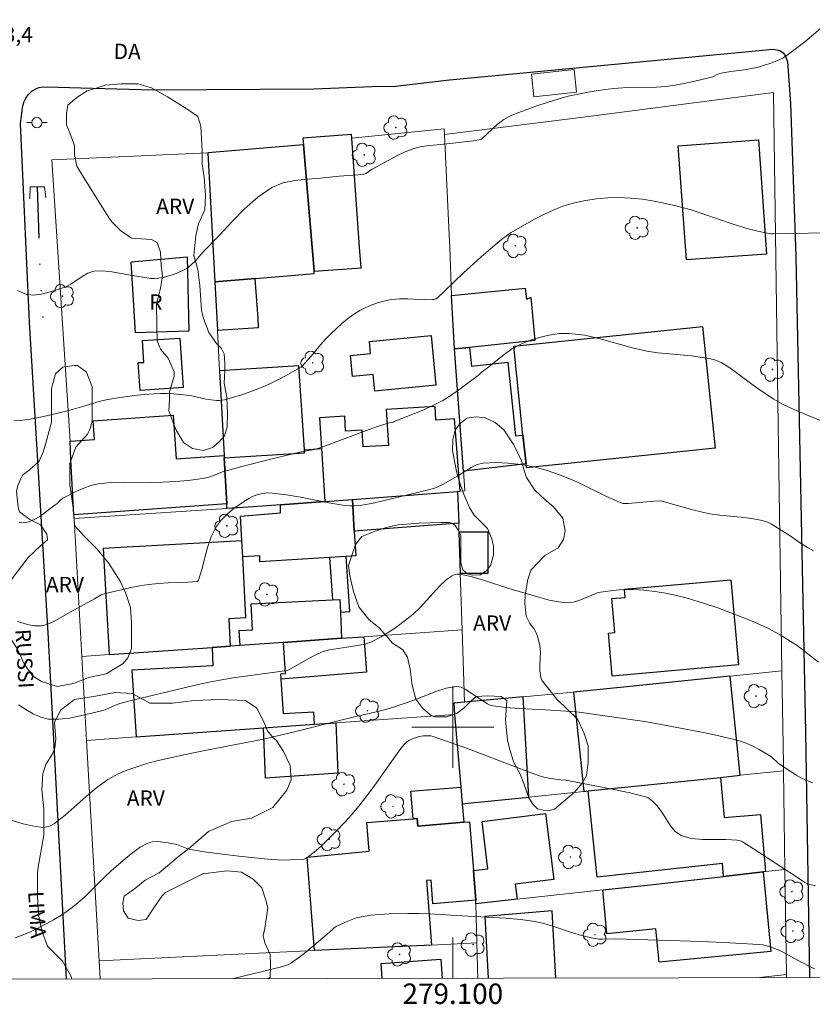
# Model space of a CAD drawing. Units: metres. Extents: x 278796 to 279311, y 1659370 to 1659935.
# Drawn here: x 279058 to 279135, y 1659373 to 1659469 of the extents above; entities that cross this region are included whole.
import ezdxf
from ezdxf.enums import TextEntityAlignment as Align

# ---------------------------------------------------------------- set-up
doc = ezdxf.new("R2010")
doc.units = ezdxf.units.M
doc.header["$MEASUREMENT"] = 0
doc.linetypes.add('DIVIDE', pattern=[1.25, 0.5, -0.25, 0, -0.25, 0, -0.25])
for name, color, linetype, lineweight in [('Articulacao', 7, 'Continuous', 18), ('Bueiro', 8, 'Continuous', 18), ('Coordenadas', 7, 'Continuous', 9), ('Edificacoes', 7, 'Continuous', 30), ('Malha_Coordenadas', 7, 'Continuous', 15), ('Muro_Grade', 8, 'Continuous', 20), ('Parada_Onibus', 231, 'Continuous', 18), ('Pavimentacao_Nao_Asfaltica_Mfio', 10, 'Continuous', 30), ('Poste', 7, 'Continuous', 9), ('Topon_de_Vias', 7, 'Continuous', 9), ('Topon_Fundacao_Const_Ruinas', 7, 'Continuous', 9), ('Vala', 5, 'DIVIDE', 25)]:
    doc.layers.add(name, color=color, linetype=linetype, lineweight=lineweight)
for name, color, linetype, lineweight, true_color in [('Arvores_Isoladas', 7, 'Continuous', 18, 0x00ff33), ('Curvas_Intermediarias', 7, 'Continuous', 9, 0x783c14), ('Curvas_Mestras', 7, 'Continuous', 20, 0x783c14), ('Topon_Pto_Cotado', 7, 'Continuous', 9, 0x783c14), ('Topon_Vegetacao', 7, 'Continuous', 9, 0x00ff33), ('Vegetacao', 7, 'Orla8', 9, 0x00ff33)]:
    doc.layers.add(name, color=color, linetype=linetype, lineweight=lineweight, true_color=true_color)
doc.styles.add('Arial', font='arial.ttf', dxfattribs={"height": 1.5})
doc.styles.get("Standard").update_dxf_attribs({"font": 'arial.ttf'})
doc.linetypes.add('Orla8', pattern='A,6,-0.5,["V",Standard,S=1,R=0,X=-0.5,Y=-1],-0.5,6,-0.5,["V",Standard,S=1,R=0,X=-0.5,Y=-1],-0.5', length=14)

# ---------------------------------------------------------------- blocks, each defined once
blk = doc.blocks.new('Arvore')
at = {"layer": 'Arvores_Isoladas'}
blk.add_lwpolyline([(-0.718, 0.493, 0.872324), (-0.722, -0.551, 0.862983), (0.284, -0.827, 0.900105), (0.89, 0.029, 0.863155), (0.262, 0.861, 0.882486)], format="xyb", close=True, dxfattribs=at)
blk.add_circle((0, 0), 0.0286, dxfattribs=at)
blk = doc.blocks.new('Poste')
at = {"layer": 'Poste'}
for points in [[(-0.5, 0), (-1, 0)], [(0.5, 0), (1, 0)]]:
    blk.add_lwpolyline(points, dxfattribs=at)
blk.add_lwpolyline([(0, 0.5, 1), (0, -0.5, 1)], format="xyb", close=True, dxfattribs=at)

msp = doc.modelspace()

# ---------------------------------------------------------------- linework, layer by layer
at = {"layer": 'Articulacao', "flags": 128}
msp.add_lwpolyline([(278811.511, 1659929.14), (279293.069, 1659930.059), (279294.114, 1659375.782), (278812.581, 1659374.863), (278811.511, 1659929.14)], close=True, dxfattribs=at)
at = {"layer": 'Bueiro', "flags": 128}
msp.add_lwpolyline([(279060.179, 1659451.757), (279060.049, 1659452.827), (279058.648, 1659452.827), (279058.598, 1659451.657)], dxfattribs=at)
at = {"layer": 'Curvas_Intermediarias', "flags": 128}
for points, elevation in [([(279135.959, 1659468.313), (279134.428, 1659467.033), (279132.857, 1659465.802), (279132.317, 1659465.452), (279131.737, 1659465.172), (279131.127, 1659464.932), (279129.876, 1659464.552), (279129.216, 1659464.402), (279128.546, 1659464.282), (279127.195, 1659464.112), (279126.405, 1659463.982), (279125.935, 1659463.842), (279125.445, 1659463.602), (279125.314, 1659463.562), (279123.534, 1659463.141), (279122.643, 1659462.941), (279121.753, 1659462.781), (279120.853, 1659462.651), (279119.922, 1659462.581), (279117.121, 1659462.551), (279116.191, 1659462.491), (279115.21, 1659462.381), (279114.22, 1659462.251), (279113.24, 1659462.101), (279112.269, 1659461.911), (279111.299, 1659461.691), (279110.269, 1659461.411), (279109.238, 1659461.101), (279108.218, 1659460.75), (279106.197, 1659460.01), (279105.587, 1659459.75), (279104.996, 1659459.42), (279104.726, 1659459.24), (279104.346, 1659458.93), (279102.916, 1659457.589), (279102.816, 1659457.509), (279102.706, 1659457.459), (279102.005, 1659457.349), (279099.404, 1659457.029), (279097.433, 1659456.849), (279096.793, 1659456.749), (279096.173, 1659456.579), (279095.333, 1659456.259), (279094.522, 1659455.868), (279092.121, 1659454.568), (279091.951, 1659454.468), (279091.641, 1659454.238), (279091.471, 1659454.138), (279091.291, 1659454.078), (279090.701, 1659453.998), (279088.87, 1659453.878), (279087.039, 1659453.678), (279085.789, 1659453.598), (279084.548, 1659453.468), (279083.368, 1659453.227), (279082.287, 1659452.777), (279080.907, 1659451.837), (279079.616, 1659450.696), (279078.396, 1659449.436), (279077.185, 1659448.145), (279075.565, 1659446.485), (279074.805, 1659445.594), (279074.404, 1659445.194), (279073.964, 1659444.854), (279073.454, 1659444.574), (279072.914, 1659444.344), (279072.344, 1659444.164), (279071.763, 1659444.014), (279071.183, 1659443.894), (279070.823, 1659443.864), (279070.463, 1659443.884), (279068.452, 1659444.184), (279066.631, 1659444.534), (279065.741, 1659444.624), (279064.881, 1659444.584), (279064.29, 1659444.404), (279063.73, 1659444.074), (279062.63, 1659443.314), (279062.049, 1659443.033), (279060.509, 1659442.523), (279059.719, 1659442.333), (279058.948, 1659442.253), (279058.228, 1659442.343), (279057.408, 1659442.703)], 4), ([(279057.558, 1659420.004), (279058.048, 1659419.984), (279058.508, 1659420.064), (279059.048, 1659420.284), (279059.578, 1659420.595), (279061.099, 1659421.725), (279061.249, 1659421.845), (279061.689, 1659422.265), (279061.849, 1659422.375), (279063.19, 1659423.056), (279063.88, 1659423.366), (279064.57, 1659423.616), (279065.291, 1659423.786), (279066.541, 1659423.926), (279067.812, 1659423.956), (279070.393, 1659423.926), (279071.663, 1659423.956), (279073.274, 1659424.046), (279074.074, 1659424.116), (279074.865, 1659424.206), (279075.655, 1659424.336), (279076.115, 1659424.446), (279076.575, 1659424.606), (279077.476, 1659424.956), (279077.936, 1659425.106), (279079.346, 1659425.486), (279082.187, 1659426.207), (279085.029, 1659426.897), (279086.439, 1659427.147), (279086.789, 1659427.247), (279087.8, 1659427.587), (279091.801, 1659429.108), (279092.532, 1659429.358), (279093.642, 1659429.708), (279094.152, 1659429.828), (279094.272, 1659429.878), (279097.153, 1659431.039), (279098.094, 1659431.469), (279099.004, 1659431.929), (279099.744, 1659432.379), (279100.445, 1659432.869), (279102.515, 1659434.43), (279102.766, 1659434.66), (279103.516, 1659435.24), (279105.006, 1659436.451), (279105.777, 1659436.991), (279106.597, 1659437.431), (279107.507, 1659437.801), (279108.448, 1659438.111), (279109.428, 1659438.342), (279110.409, 1659438.482), (279111.379, 1659438.492), (279112.9, 1659438.312), (279114.41, 1659437.961), (279117.451, 1659437.121), (279118.972, 1659436.771), (279120.062, 1659436.611), (279123.344, 1659436.291), (279124.824, 1659436.081), (279125.204, 1659436.011), (279125.595, 1659435.921), (279125.955, 1659435.801), (279126.305, 1659435.63), (279127.105, 1659435.14), (279127.865, 1659434.58), (279129.386, 1659433.43), (279130.156, 1659432.869), (279131.397, 1659432.059), (279132.247, 1659431.579), (279133.448, 1659431.019), (279134.668, 1659430.508), (279136.409, 1659429.828)], 6), ([(279057.418, 1659410.31), (279058.368, 1659410.03), (279058.698, 1659409.96), (279059.038, 1659409.91), (279059.378, 1659409.89), (279059.719, 1659409.9), (279060.049, 1659409.96), (279060.509, 1659410.12), (279060.949, 1659410.33), (279062.26, 1659411.081), (279064.931, 1659412.551), (279065.601, 1659412.922), (279065.871, 1659413.022), (279068.502, 1659413.642), (279069.372, 1659413.812), (279070.233, 1659413.952), (279071.183, 1659414.042), (279072.133, 1659414.102), (279074.044, 1659414.162), (279075.015, 1659414.232), (279075.075, 1659414.292), (279075.105, 1659414.362), (279075.425, 1659415.422), (279076.005, 1659417.573), (279076.365, 1659418.604), (279076.845, 1659419.564), (279077.336, 1659420.234), (279077.936, 1659420.845), (279078.606, 1659421.405), (279079.316, 1659421.905), (279080.027, 1659422.365), (279080.447, 1659422.575), (279080.907, 1659422.735), (279081.387, 1659422.835), (279081.877, 1659422.895), (279082.357, 1659422.885), (279083.728, 1659422.725), (279085.109, 1659422.485), (279087.85, 1659421.925), (279089.23, 1659421.705), (279089.97, 1659421.635), (279090.351, 1659421.635), (279090.721, 1659421.655), (279091.081, 1659421.705), (279092.191, 1659421.905), (279093.292, 1659422.145), (279097.343, 1659423.126), (279098.094, 1659423.326), (279098.454, 1659423.456), (279098.794, 1659423.616), (279099.124, 1659423.786), (279100.665, 1659424.676), (279101.795, 1659425.396), (279102.375, 1659425.667), (279102.976, 1659425.807), (279104.186, 1659425.857), (279105.427, 1659425.807), (279106.687, 1659425.667), (279107.918, 1659425.436), (279109.118, 1659425.136), (279110.639, 1659424.616), (279112.119, 1659423.976), (279115.05, 1659422.555), (279116.531, 1659421.905), (279116.651, 1659421.875), (279116.911, 1659421.855), (279117.161, 1659421.875), (279119.662, 1659422.085), (279120.282, 1659422.115), (279120.443, 1659422.105), (279120.593, 1659422.065), (279123.484, 1659421.255), (279124.294, 1659421.045), (279125.114, 1659420.865), (279126.135, 1659420.715), (279128.216, 1659420.525), (279129.246, 1659420.404), (279130.256, 1659420.214), (279130.717, 1659420.054), (279131.167, 1659419.844), (279131.597, 1659419.594), (279133.018, 1659418.704), (279134.128, 1659417.923), (279134.698, 1659417.553), (279135.288, 1659417.243)], 7), ([(279057.488, 1659402.157), (279058.208, 1659401.717), (279058.938, 1659401.297), (279059.679, 1659400.967), (279060.439, 1659400.777), (279061.449, 1659400.757), (279062.49, 1659400.877), (279063.53, 1659401.087), (279065.611, 1659401.577), (279065.971, 1659401.687), (279067.041, 1659402.167), (279067.402, 1659402.287), (279068.302, 1659402.537), (279069.212, 1659402.767), (279075.095, 1659404.158), (279076.155, 1659404.388), (279077.215, 1659404.598), (279078.496, 1659404.808), (279083.778, 1659405.539), (279083.858, 1659405.569), (279084.528, 1659405.929), (279085.859, 1659406.669), (279086.539, 1659407.019), (279087.219, 1659407.339), (279087.57, 1659407.449), (279087.93, 1659407.539), (279089.64, 1659407.819), (279090.881, 1659407.99), (279091.481, 1659408.12), (279092.051, 1659408.33), (279092.912, 1659408.78), (279093.752, 1659409.29), (279094.562, 1659409.84), (279095.353, 1659410.441), (279096.123, 1659411.051), (279096.803, 1659411.681), (279098.684, 1659413.762), (279099.354, 1659414.392), (279099.584, 1659414.572), (279099.854, 1659414.742), (279100.135, 1659414.872), (279100.425, 1659414.942), (279100.715, 1659414.942), (279101.895, 1659414.692), (279103.086, 1659414.342), (279105.477, 1659413.552), (279108.498, 1659412.671), (279109.418, 1659412.421), (279110.329, 1659412.231), (279111.239, 1659412.141), (279111.779, 1659412.201), (279112.319, 1659412.361), (279113.38, 1659412.811), (279114.22, 1659413.152), (279115.641, 1659413.352), (279116.311, 1659413.422), (279116.981, 1659413.462), (279117.641, 1659413.452), (279118.702, 1659413.372), (279119.772, 1659413.242), (279120.833, 1659413.082), (279121.883, 1659412.871), (279122.914, 1659412.611), (279124.424, 1659412.151), (279125.925, 1659411.641), (279127.415, 1659411.081), (279128.886, 1659410.501), (279130.346, 1659409.89), (279130.957, 1659409.61), (279131.547, 1659409.29), (279132.127, 1659408.95), (279133.268, 1659408.23), (279133.678, 1659407.96), (279135.779, 1659406.349)], 8), ([(279055.397, 1659391.283), (279057.968, 1659390.543), (279058.828, 1659390.343), (279059.689, 1659390.193), (279059.959, 1659390.183), (279060.249, 1659390.223), (279060.519, 1659390.303), (279060.789, 1659390.423), (279061.029, 1659390.563), (279062.079, 1659391.393), (279064.11, 1659393.204), (279065.151, 1659394.074), (279066.231, 1659394.864), (279066.951, 1659395.265), (279067.702, 1659395.605), (279068.482, 1659395.895), (279070.063, 1659396.425), (279070.543, 1659396.575), (279071.033, 1659396.695), (279073.854, 1659397.315), (279075.895, 1659397.746), (279080.447, 1659398.606), (279081.587, 1659398.846), (279084.518, 1659399.536), (279088.92, 1659400.627), (279090.521, 1659401.037), (279092.652, 1659401.517), (279093.182, 1659401.647), (279094.012, 1659401.887), (279095.243, 1659402.287), (279096.273, 1659402.667), (279098.324, 1659403.488), (279099.354, 1659403.808), (279100.355, 1659403.968), (279100.825, 1659403.898), (279101.285, 1659403.678), (279102.175, 1659403.038), (279103.386, 1659402.267), (279103.646, 1659402.137), (279103.926, 1659402.057), (279105.197, 1659401.907), (279106.477, 1659401.807), (279109.058, 1659401.677), (279111.559, 1659401.517), (279112.359, 1659401.437), (279113.51, 1659401.287), (279118.982, 1659400.517), (279124.534, 1659399.466), (279126.305, 1659399.086), (279128.036, 1659398.636), (279128.696, 1659398.416), (279129.336, 1659398.116), (279129.956, 1659397.786), (279131.167, 1659397.075), (279131.317, 1659396.965), (279131.727, 1659396.555), (279131.877, 1659396.435), (279133.007, 1659395.665), (279133.578, 1659395.295), (279134.168, 1659394.964), (279134.778, 1659394.694), (279135.238, 1659394.544)], 9), ([(279078.406, 1659375.37), (279083.358, 1659376.587), (279083.638, 1659376.667), (279083.908, 1659376.767), (279084.158, 1659376.907), (279084.888, 1659377.427), (279085.609, 1659377.988), (279087.71, 1659379.728), (279088.22, 1659380.209), (279088.4, 1659380.359), (279088.59, 1659380.479), (279089.55, 1659380.939), (279090.041, 1659381.149), (279090.551, 1659381.319), (279091.061, 1659381.439), (279091.961, 1659381.579), (279092.862, 1659381.669), (279093.782, 1659381.719), (279095.603, 1659381.759), (279096.663, 1659381.749), (279097.714, 1659381.719), (279100.875, 1659381.519), (279105.187, 1659381.289), (279106.617, 1659381.169), (279108.038, 1659380.979), (279108.918, 1659380.789), (279109.788, 1659380.529), (279111.499, 1659379.938), (279112.369, 1659379.668), (279113.54, 1659379.388), (279114.32, 1659379.258), (279114.64, 1659379.238), (279115.911, 1659379.288), (279124.314, 1659379.018), (279127.115, 1659378.898), (279129.906, 1659378.728), (279130.286, 1659378.688), (279130.667, 1659378.608), (279131.047, 1659378.498), (279131.777, 1659378.228), (279132.267, 1659377.998), (279133.718, 1659377.187), (279135.398, 1659376.357)], 11)]:
    msp.add_lwpolyline(points, dxfattribs=dict(at, elevation=elevation))
at = {"layer": 'Curvas_Mestras', "flags": 128}
for points, elevation in [([(279138.23, 1659448.356), (279131.327, 1659448.235), (279131.117, 1659448.255), (279130.126, 1659448.426), (279129.146, 1659448.656), (279128.656, 1659448.786), (279127.315, 1659449.216), (279124.644, 1659450.146), (279123.304, 1659450.586), (279121.943, 1659450.957), (279120.823, 1659451.217), (279119.682, 1659451.447), (279118.542, 1659451.627), (279117.391, 1659451.737), (279116.251, 1659451.787), (279115.16, 1659451.757), (279114.07, 1659451.657), (279112.99, 1659451.487), (279111.919, 1659451.267), (279110.869, 1659450.977), (279109.868, 1659450.596), (279108.888, 1659450.146), (279107.918, 1659449.636), (279105.697, 1659448.376), (279105.377, 1659448.155), (279104.766, 1659447.675), (279103.896, 1659446.965), (279102.776, 1659446.005), (279101.685, 1659445.024), (279101.035, 1659444.424), (279099.134, 1659442.583), (279098.484, 1659441.993), (279098.324, 1659441.873), (279098.124, 1659441.813), (279098.024, 1659441.803), (279097.213, 1659441.793), (279095.583, 1659441.873), (279094.772, 1659441.873), (279093.982, 1659441.803), (279093.342, 1659441.683), (279092.712, 1659441.513), (279092.081, 1659441.293), (279091.481, 1659441.033), (279090.901, 1659440.742), (279090.291, 1659440.352), (279089.7, 1659439.922), (279089.14, 1659439.462), (279088.59, 1659438.962), (279088.06, 1659438.462), (279087.55, 1659437.941), (279087.059, 1659437.391), (279086.129, 1659436.271), (279085.529, 1659435.59), (279085.289, 1659435.33), (279085.159, 1659435.21), (279085.009, 1659435.12), (279083.638, 1659434.35), (279082.938, 1659433.98), (279082.217, 1659433.64), (279081.497, 1659433.32), (279080.747, 1659433.009), (279079.977, 1659432.729), (279079.206, 1659432.459), (279078.426, 1659432.229), (279077.646, 1659432.009), (279077.396, 1659431.959), (279077.135, 1659431.939), (279076.865, 1659431.939), (279076.345, 1659431.989), (279075.865, 1659432.069), (279074.444, 1659432.399), (279073.964, 1659432.469), (279072.674, 1659432.589), (279072.033, 1659432.619), (279071.383, 1659432.629), (279070.743, 1659432.599), (279069.803, 1659432.529), (279068.862, 1659432.429), (279067.932, 1659432.309), (279067.001, 1659432.159), (279066.081, 1659431.989), (279065.381, 1659431.829), (279063.33, 1659431.219), (279062.64, 1659431.039), (279060.649, 1659430.548), (279059.659, 1659430.318), (279058.648, 1659430.118), (279057.648, 1659429.978), (279057.037, 1659429.948)], 5), ([(279057.178, 1659379.378), (279057.968, 1659379.658), (279058.748, 1659380.009), (279060.279, 1659380.789), (279060.909, 1659381.139), (279061.539, 1659381.509), (279062.15, 1659381.919), (279062.74, 1659382.339), (279063.31, 1659382.79), (279063.99, 1659383.38), (279065.911, 1659385.311), (279066.581, 1659385.921), (279067.962, 1659387.141), (279068.672, 1659387.722), (279069.402, 1659388.232), (279070.163, 1659388.642), (279070.623, 1659388.772), (279071.113, 1659388.792), (279071.633, 1659388.742), (279072.153, 1659388.662), (279072.654, 1659388.572), (279072.994, 1659388.492), (279073.984, 1659388.102), (279074.324, 1659388.012), (279075.895, 1659387.772), (279077.466, 1659387.551), (279079.046, 1659387.361), (279080.627, 1659387.191), (279082.207, 1659387.041), (279082.838, 1659387.001), (279083.468, 1659386.991), (279084.108, 1659387.001), (279085.369, 1659387.051), (279085.509, 1659387.091), (279085.699, 1659387.211), (279086.599, 1659387.892), (279087.159, 1659388.382), (279088.66, 1659389.892), (279089.4, 1659390.663), (279090.121, 1659391.453), (279090.811, 1659392.263), (279091.681, 1659393.384), (279092.522, 1659394.534), (279094.172, 1659396.865), (279095.022, 1659398.016), (279095.263, 1659398.306), (279095.393, 1659398.446), (279095.533, 1659398.576), (279095.683, 1659398.676), (279096.133, 1659398.886), (279096.613, 1659399.036), (279097.093, 1659399.126), (279097.343, 1659399.146), (279097.594, 1659399.146), (279097.844, 1659399.126), (279098.074, 1659399.076), (279099.834, 1659398.466), (279101.595, 1659397.826), (279105.086, 1659396.485), (279107.657, 1659395.515), (279108.488, 1659395.225), (279108.908, 1659395.104), (279109.558, 1659394.974), (279110.559, 1659394.834), (279111.049, 1659394.794), (279115.761, 1659393.894), (279117.311, 1659393.564), (279118.842, 1659393.174), (279119.102, 1659393.064), (279119.352, 1659392.914), (279119.582, 1659392.724), (279119.992, 1659392.293), (279120.453, 1659391.683), (279121.293, 1659390.343), (279121.763, 1659389.772), (279122.333, 1659389.382), (279123.324, 1659389.102), (279124.414, 1659388.992), (279126.695, 1659388.982), (279127.815, 1659388.932), (279128.136, 1659388.872), (279128.326, 1659388.782), (279129.416, 1659388.092), (279133.738, 1659385.281), (279134.438, 1659384.8), (279134.678, 1659384.67), (279134.938, 1659384.58), (279135.478, 1659384.46)], 10)]:
    msp.add_lwpolyline(points, dxfattribs=dict(at, elevation=elevation))
at = {"layer": 'Edificacoes', "flags": 128}
for points in [[(279090.111, 1659457.601), (279090.087, 1659457.941), (279085.313, 1659457.613), (279085.396, 1659456.943), (279086.42, 1659444.597), (279091.018, 1659444.926), (279090.873, 1659446.951)], [(279129.898, 1659457.419), (279130.704, 1659446.257), (279122.849, 1659445.69), (279122.043, 1659456.853)], [(279084.583, 1659444.205), (279086.439, 1659444.359), (279086.42, 1659444.597), (279085.396, 1659456.943), (279076.042, 1659456.167), (279076.713, 1659443.553), (279080.673, 1659443.881)], [(279068.532, 1659445.514), (279074.004, 1659445.975), (279074.164, 1659438.722), (279068.952, 1659438.552)], [(279076.965, 1659438.816), (279080.995, 1659439.087), (279080.937, 1659439.95), (279080.673, 1659443.881), (279076.713, 1659443.553)], [(279099.854, 1659442.197), (279107.092, 1659442.915), (279107.197, 1659441.864), (279107.642, 1659442), (279108.01, 1659437.793), (279101.623, 1659437.131), (279100.15, 1659436.978)], [(279107.161, 1659425.738), (279106.837, 1659428.548), (279105.961, 1659437.247), (279124.425, 1659439.172), (279125.665, 1659427.284), (279107.2, 1659425.359)], [(279069.392, 1659432.909), (279069.212, 1659435.64), (279069.773, 1659435.67), (279069.622, 1659437.801), (279073.287, 1659438.049), (279073.615, 1659433.211)], [(279097.863, 1659438.305), (279098.345, 1659433.435), (279092.38, 1659432.844), (279092.219, 1659434.471), (279090.176, 1659434.269), (279089.971, 1659436.346), (279091.945, 1659436.542), (279091.83, 1659437.707)], [(279100.15, 1659436.978), (279101.623, 1659437.131), (279101.837, 1659435.299), (279105.367, 1659435.69), (279106.117, 1659428.478), (279106.837, 1659428.548), (279107.161, 1659425.738), (279101.042, 1659425.021)], [(279077.177, 1659434.836), (279077.617, 1659426.554), (279077.63, 1659426.319), (279085.496, 1659426.827), (279085.477, 1659427.121), (279084.946, 1659435.339)], [(279087.464, 1659422.053), (279090.175, 1659422.255), (279100.471, 1659423.044), (279100.703, 1659423.064), (279100.165, 1659430.148), (279098.343, 1659430.026), (279098.26, 1659431.357), (279093.469, 1659431.056), (279093.69, 1659427.551), (279091.223, 1659427.395), (279091.12, 1659429.039), (279089.511, 1659428.938), (279089.418, 1659430.408), (279086.948, 1659430.253), (279087.137, 1659427.254)], [(279077.63, 1659426.319), (279077.869, 1659421.816), (279062.928, 1659420.765), (279062.626, 1659426.137), (279062.553, 1659427.944), (279064.921, 1659428.111), (279064.792, 1659429.937), (279072.624, 1659430.487), (279072.924, 1659426.224), (279077.617, 1659426.554)], [(279087.464, 1659422.053), (279083.124, 1659421.729), (279080.485, 1659421.532), (279077.893, 1659421.365), (279077.869, 1659421.816), (279077.63, 1659426.319), (279085.496, 1659426.827), (279085.477, 1659427.121), (279087.137, 1659427.254)], [(279100.571, 1659419.937), (279090.353, 1659419.158), (279090.175, 1659422.255), (279100.471, 1659423.044)], [(279089.559, 1659416.692), (279087.943, 1659416.591), (279081.127, 1659416.163), (279081.127, 1659416.733), (279079.456, 1659416.633), (279079.363, 1659418.195), (279079.216, 1659420.635), (279083.148, 1659420.945), (279083.124, 1659421.729), (279087.464, 1659422.053), (279090.175, 1659422.255), (279090.353, 1659419.158), (279090.491, 1659416.75)], [(279100.728, 1659415.059), (279103.442, 1659415.061), (279103.44, 1659419.062), (279100.599, 1659419.061)], [(279076.436, 1659407.785), (279078.246, 1659407.913), (279078.099, 1659410.618), (279079.755, 1659410.707), (279079.456, 1659416.633), (279079.363, 1659418.195), (279065.795, 1659417.465), (279066.361, 1659407.079)], [(279088.991, 1659411.218), (279089.915, 1659411.292), (279089.559, 1659416.692), (279087.943, 1659416.591), (279088.216, 1659412.442), (279088.929, 1659412.478)], [(279127.198, 1659414.397), (279127.934, 1659406.076), (279115.595, 1659404.986), (279115.223, 1659409.185), (279115.863, 1659409.241), (279115.57, 1659412.559), (279116.864, 1659412.673), (279116.793, 1659413.478)], [(279088.216, 1659412.442), (279088.929, 1659412.478), (279088.991, 1659411.218), (279089.117, 1659408.679), (279083.439, 1659408.279), (279079.176, 1659407.98), (279079.086, 1659409.45), (279080.395, 1659409.49), (279080.269, 1659412.05)], [(279078.246, 1659407.913), (279076.436, 1659407.785), (279076.505, 1659405.979), (279068.592, 1659405.569), (279069.018, 1659399.039), (279081.487, 1659399.918), (279086.459, 1659400.267), (279086.383, 1659401.466), (279083.431, 1659401.279), (279083.216, 1659404.683), (279083.182, 1659405.215), (279083.631, 1659405.244), (279083.439, 1659408.279), (279079.176, 1659407.98)], [(279083.439, 1659408.279), (279089.117, 1659408.679), (279091.288, 1659408.832), (279091.566, 1659405.351), (279083.216, 1659404.683), (279083.182, 1659405.215), (279083.631, 1659405.244)], [(279113.224, 1659393.745), (279126.196, 1659395.077), (279128.122, 1659395.275), (279127.133, 1659404.967), (279116.69, 1659403.885), (279111.811, 1659403.415), (279112.803, 1659393.701)], [(279101.135, 1659402.442), (279100.084, 1659402.347), (279100.175, 1659401.237), (279100.778, 1659394.104), (279100.915, 1659392.48), (279101.454, 1659392.535), (279107.435, 1659393.15), (279106.89, 1659402.961)], [(279086.459, 1659400.267), (279088.547, 1659400.417), (279088.76, 1659395.495), (279081.667, 1659395.004), (279081.487, 1659399.918)], [(279130.366, 1659385.83), (279126.488, 1659385.389), (279126.379, 1659386.645), (279114.106, 1659385.326), (279113.224, 1659393.745), (279126.196, 1659395.077), (279126.54, 1659391.139), (279130.106, 1659391.45), (279130.594, 1659385.856)], [(279096.563, 1659390.313), (279096.503, 1659391.043), (279096.118, 1659391.012), (279095.903, 1659393.714), (279100.778, 1659394.104), (279100.915, 1659392.48), (279101.066, 1659390.677)], [(279096.118, 1659391.012), (279096.503, 1659391.043), (279096.563, 1659390.313), (279101.066, 1659390.677), (279101.635, 1659390.723), (279102.014, 1659385.96), (279102.245, 1659383.05), (279098.054, 1659382.71), (279097.864, 1659385.02), (279097.423, 1659384.99), (279097.924, 1659378.668), (279086.469, 1659378.128), (279085.749, 1659387.271), (279091.811, 1659387.842), (279091.591, 1659390.653)], [(279102.254, 1659382.717), (279102.245, 1659383.05), (279102.014, 1659385.96), (279103.432, 1659386.138), (279102.853, 1659390.752), (279109.071, 1659391.532), (279109.879, 1659385.098), (279106.112, 1659384.626), (279106.297, 1659383.157)], [(279126.488, 1659385.389), (279130.366, 1659385.83), (279131.118, 1659378.052), (279120.19, 1659376.995), (279119.875, 1659380.248), (279115.081, 1659379.785), (279114.667, 1659384.066), (279119.322, 1659384.572)]]:
    msp.add_lwpolyline(points, close=True, dxfattribs=at)
for points in [[(279110.064, 1659375.431), (279109.715, 1659382.01), (279103.143, 1659381.458), (279103.467, 1659375.418)], [(279093.082, 1659375.398), (279092.981, 1659376.882), (279098.838, 1659377.281), (279098.966, 1659375.409)]]:
    msp.add_lwpolyline(points, dxfattribs=at)
at = {"layer": 'Malha_Coordenadas', "flags": 128}
for points in [[(279100, 1659404), (279100, 1659396)], [(279104, 1659400), (279096, 1659400)], [(279100, 1659375.411), (279100, 1659379.411)]]:
    msp.add_lwpolyline(points, dxfattribs=at)
at = {"layer": 'Muro_Grade', "flags": 128}
for points in [[(279132.199, 1659405.492), (279131.815, 1659429.57), (279131.361, 1659462.059), (279113.529, 1659459.765), (279099.178, 1659457.941)], [(279099.178, 1659457.941), (279099.151, 1659458.512), (279090.111, 1659457.601), (279090.087, 1659457.941), (279085.313, 1659457.613), (279085.396, 1659456.943), (279076.042, 1659456.167)], [(279099.178, 1659457.941), (279099.643, 1659448.127), (279099.702, 1659446.895), (279099.854, 1659442.197), (279100.15, 1659436.978), (279101.042, 1659425.021), (279101.185, 1659423.106), (279100.703, 1659423.064), (279100.471, 1659423.044), (279090.175, 1659422.255), (279087.464, 1659422.053), (279083.124, 1659421.729), (279080.485, 1659421.532), (279077.893, 1659421.365)], [(279062.948, 1659420.403), (279062.928, 1659420.765), (279062.626, 1659426.137), (279062.553, 1659427.944), (279060.759, 1659455.478), (279076.042, 1659456.167)], [(279076.042, 1659456.167), (279076.713, 1659443.553), (279076.965, 1659438.816), (279077.177, 1659434.836), (279077.617, 1659426.554), (279077.63, 1659426.319), (279077.869, 1659421.816), (279077.893, 1659421.365)], [(279100.905, 1659409.51), (279100.728, 1659415.059), (279100.599, 1659419.061), (279100.571, 1659419.937), (279100.471, 1659423.044)], [(279062.948, 1659420.403), (279077.893, 1659421.365)], [(279063.707, 1659406.888), (279062.948, 1659420.403)], [(279063.707, 1659406.888), (279066.361, 1659407.079), (279076.436, 1659407.785), (279078.246, 1659407.913), (279079.176, 1659407.98), (279083.439, 1659408.279), (279089.117, 1659408.679), (279091.288, 1659408.832), (279100.905, 1659409.51)], [(279101.135, 1659402.442), (279100.905, 1659409.51)], [(279064.16, 1659398.696), (279063.707, 1659406.888)], [(279132.199, 1659405.492), (279127.133, 1659404.967), (279116.69, 1659403.885), (279111.811, 1659403.415), (279106.89, 1659402.961), (279101.135, 1659402.442)], [(279132.354, 1659395.71), (279132.343, 1659396.39), (279132.199, 1659405.492)], [(279101.135, 1659402.442), (279100.084, 1659402.347), (279100.175, 1659401.237)], [(279100.175, 1659401.237), (279088.547, 1659400.417), (279086.459, 1659400.267), (279081.487, 1659399.918), (279069.018, 1659399.039), (279064.16, 1659398.696)], [(279100.175, 1659401.237), (279100.778, 1659394.104), (279100.915, 1659392.48), (279101.066, 1659390.677), (279101.635, 1659390.723), (279102.014, 1659385.96), (279102.245, 1659383.05)], [(279065.381, 1659377.137), (279064.16, 1659398.696)], [(279100.915, 1659392.48), (279101.454, 1659392.535), (279107.435, 1659393.15), (279112.803, 1659393.701), (279113.224, 1659393.745), (279126.196, 1659395.077), (279128.122, 1659395.275), (279132.354, 1659395.71)], [(279132.497, 1659386.073), (279132.354, 1659395.71)], [(279132.497, 1659386.073), (279130.594, 1659385.856), (279130.366, 1659385.83), (279126.488, 1659385.389), (279119.322, 1659384.572), (279114.667, 1659384.066), (279106.297, 1659383.157), (279102.254, 1659382.717), (279102.353, 1659378.879)], [(279132.65, 1659375.776), (279132.497, 1659386.073)], [(279102.353, 1659378.879), (279097.924, 1659378.668), (279086.469, 1659378.128), (279065.381, 1659377.137)], [(279102.353, 1659378.879), (279102.442, 1659375.416)], [(279065.477, 1659375.345), (279065.381, 1659377.137)], [(279132.65, 1659375.776), (279129.716, 1659375.468)], [(279132.65, 1659375.776), (279132.654, 1659375.474)]]:
    msp.add_lwpolyline(points, dxfattribs=at)
at = {"layer": 'Parada_Onibus', "flags": 128}
msp.add_lwpolyline([(279112.114, 1659462.084), (279107.931, 1659461.625), (279107.685, 1659463.866), (279111.868, 1659464.326)], close=True, dxfattribs=at)
at = {"layer": 'Pavimentacao_Nao_Asfaltica_Mfio', "flags": 128}
msp.add_lwpolyline([(279062.208, 1659375.339), (279060.438, 1659408.653), (279058.572, 1659439.585), (279057.755, 1659457.599), (279057.692, 1659458.997), (279057.89, 1659460.552), (279058.015, 1659461.112), (279058.221, 1659461.513), (279058.461, 1659461.833), (279058.826, 1659462.233), (279059.181, 1659462.439), (279059.475, 1659462.543), (279059.861, 1659462.618), (279061.389, 1659462.581), (279063.611, 1659462.528), (279070.66, 1659462.318), (279086.401, 1659462.417), (279092.062, 1659462.639), (279094.374, 1659462.698), (279099.656, 1659463.294), (279131.354, 1659466.303), (279132.007, 1659466.185), (279132.304, 1659465.957), (279132.533, 1659465.613), (279132.74, 1659465.064), (279133.038, 1659460.983), (279133.563, 1659446.042), (279134.513, 1659399.509), (279134.894, 1659375.478)], dxfattribs=at)
at = {"layer": 'Vala', "ltscale": 10, "flags": 128}
msp.add_lwpolyline([(279059.312, 1659452.827), (279059.609, 1659444.224), (279059.879, 1659440.062)], dxfattribs=at)
at = {"layer": 'Vegetacao', "flags": 128}
for points in [[(279075.61, 1659427.054), (279074.515, 1659427.247), (279073.66, 1659427.843), (279072.911, 1659429.025), (279072.533, 1659430.03), (279072.219, 1659430.974), (279072.281, 1659432.042), (279072.281, 1659432.798), (279072.72, 1659434.306), (279072.72, 1659434.746), (279072.154, 1659436.067), (279071.398, 1659436.946), (279071.084, 1659437.763), (279071.02, 1659439.21), (279071.019, 1659441.348), (279071.396, 1659442.92), (279071.584, 1659444.114), (279071.458, 1659445.12), (279071.394, 1659446.44), (279071.08, 1659447.383), (279070.514, 1659447.697), (279068.564, 1659447.822), (279067.496, 1659448.577), (279066.677, 1659449.393), (279066.363, 1659449.77), (279063.846, 1659453.794), (279063.217, 1659454.862), (279062.965, 1659455.994), (279062.965, 1659456.874), (279062.525, 1659458.132), (279062.21, 1659458.886), (279062.209, 1659460.017), (279062.335, 1659460.835), (279063.214, 1659461.59), (279064.22, 1659462.219), (279064.912, 1659462.408), (279065.98, 1659462.785), (279067.552, 1659462.911), (279069.187, 1659462.912), (279070.508, 1659462.536), (279072.08, 1659461.656), (279073.966, 1659460.462), (279075.036, 1659459.708), (279075.351, 1659458.766), (279075.477, 1659456.314), (279075.478, 1659455.056), (279075.667, 1659453.736), (279075.793, 1659452.038), (279075.731, 1659450.592), (279075.103, 1659449.208), (279074.852, 1659448.077), (279074.665, 1659446.128), (279075.042, 1659444.744), (279075.231, 1659443.173), (279075.421, 1659440.784), (279075.61, 1659439.966), (279076.113, 1659438.583), (279076.868, 1659437.514), (279077.372, 1659437.012), (279077.624, 1659436.509), (279077.687, 1659435.629), (279077.687, 1659434.874), (279077.625, 1659433.617), (279077.877, 1659432.233), (279077.94, 1659430.662), (279077.902, 1659429.376), (279077.644, 1659428.489), (279077.124, 1659427.895), (279076.483, 1659427.34)], [(279061.269, 1659403.97), (279059.761, 1659404.449), (279058.868, 1659404.999), (279058.045, 1659406.164), (279057.359, 1659407.673), (279056.879, 1659408.427), (279056.397, 1659409.455), (279056.328, 1659410.622), (279056.327, 1659412.267), (279056.533, 1659413.434), (279056.876, 1659414.531), (279058.452, 1659416.578), (279059.652, 1659417.722), (279060.338, 1659418.294), (279060.28, 1659418.865), (279059.652, 1659419.779), (279058.622, 1659420.294), (279057.593, 1659421.036), (279057.479, 1659421.493), (279057.307, 1659423.037), (279057.421, 1659423.608), (279057.877, 1659424.637), (279058.563, 1659425.152), (279059.535, 1659426.01), (279059.934, 1659426.982), (279060.162, 1659427.748), (279060.721, 1659429.828), (279060.721, 1659431.749), (279060.72, 1659433.11), (279061.119, 1659434.55), (279061.84, 1659435.19), (279062.96, 1659435.352), (279063.28, 1659435.352), (279064.16, 1659434.711), (279064.722, 1659433.272), (279064.722, 1659431.591), (279064.723, 1659429.91), (279064.483, 1659429.11), (279064.244, 1659428.63), (279063.1, 1659427.371), (279062.53, 1659425.771), (279062.531, 1659423.713), (279062.874, 1659421.199), (279062.989, 1659419.712), (279063.904, 1659418.684), (279065.162, 1659417.427), (279066.306, 1659416.056), (279067.45, 1659414.25), (279067.999, 1659413.062), (279068.457, 1659411.69), (279068.549, 1659410.227), (279068.55, 1659408.58), (279068.55, 1659407.666), (279068.185, 1659406.751), (279067.728, 1659406.202), (279066.082, 1659405.196), (279064.345, 1659404.829), (279062.973, 1659404.279), (279062.516, 1659404.188)], [(279100.218, 1659419.717), (279100.528, 1659419.244), (279100.772, 1659418.775), (279100.772, 1659418.032), (279100.773, 1659417.288), (279100.773, 1659416.089), (279100.98, 1659415.358), (279101.432, 1659414.976), (279101.954, 1659414.843), (279102.66, 1659414.888), (279103.288, 1659415.29), (279103.707, 1659415.861), (279103.973, 1659416.854), (279103.973, 1659417.691), (279103.809, 1659418.421), (279103.401, 1659419.405), (279102.886, 1659419.919), (279102.1, 1659420.733), (279101.655, 1659421.404), (279101.108, 1659422.677), (279100.721, 1659423.785), (279100.341, 1659425.004), (279099.979, 1659427.046), (279099.994, 1659428.124), (279100.232, 1659429.029), (279100.676, 1659429.649), (279101.368, 1659430.21), (279102.281, 1659430.329), (279103.178, 1659430.243), (279104.148, 1659429.77), (279104.992, 1659429.08), (279105.964, 1659427.613), (279106.718, 1659426.036), (279106.993, 1659425.075), (279107.199, 1659424.39), (279108.023, 1659423.156), (279108.984, 1659422.264), (279109.808, 1659421.579), (279110.768, 1659420.414), (279110.974, 1659419.179), (279110.838, 1659418.356), (279110.289, 1659417.532), (279108.986, 1659416.777), (279107.615, 1659415.337), (279107.341, 1659414.444), (279107.067, 1659412.936), (279107.047, 1659412.075), (279107.161, 1659410.858), (279107.522, 1659410.137), (279107.916, 1659409.622), (279108.235, 1659409.026), (279108.51, 1659407.929), (279108.579, 1659407.311), (279108.511, 1659406.077), (279108.511, 1659405.46), (279108.648, 1659404.705), (279108.785, 1659404.499), (279110.158, 1659402.717), (279112.216, 1659400.729), (279112.864, 1659399.373), (279113.24, 1659398.16), (279113.241, 1659396.554), (279113.081, 1659395.255), (279112.661, 1659394.504), (279111.876, 1659393.595), (279109.96, 1659391.969), (279109.434, 1659391.82), (279108.851, 1659391.875), (279108.287, 1659391.989), (279107.838, 1659392.446), (279107.441, 1659393.059), (279106.938, 1659394.484), (279106.594, 1659395.376), (279105.977, 1659396.542), (279105.565, 1659397.777), (279105.359, 1659398.736), (279105.152, 1659400.657), (279105.289, 1659402.578), (279104.739, 1659402.989), (279103.436, 1659403.057), (279102.271, 1659402.988), (279101.79, 1659402.576), (279101.105, 1659401.889), (279100.419, 1659401.341), (279099.39, 1659400.997), (279098.156, 1659400.997), (279097.881, 1659401.134), (279097.057, 1659401.819), (279096.371, 1659402.711), (279096.028, 1659404.082), (279095.822, 1659405.66), (279095.547, 1659406.826), (279095.067, 1659407.581), (279094.105, 1659408.197), (279093.557, 1659408.814), (279092.802, 1659409.705), (279091.772, 1659410.528), (279090.812, 1659411.762), (279090.263, 1659413.271), (279089.919, 1659414.78), (279089.782, 1659415.809), (279090.466, 1659417.867), (279091.083, 1659418.622), (279092.387, 1659419.171), (279093.484, 1659419.514), (279094.65, 1659419.789), (279096.707, 1659419.927), (279098.833, 1659419.996), (279099.656, 1659419.996), (279099.963, 1659419.899)]]:
    msp.add_lwpolyline(points, close=True, dxfattribs=at)
msp.add_lwpolyline([(279062.733, 1659375.34), (279062.665, 1659375.593), (279061.79, 1659377.084), (279060.349, 1659378.575), (279059.782, 1659380.067), (279059.473, 1659381.661), (279059.369, 1659383.462), (279059.369, 1659384.645), (279059.369, 1659385.725), (279059.42, 1659386.291), (279059.984, 1659389.429), (279059.983, 1659390.716), (279059.983, 1659392.001), (279059.776, 1659393.853), (279059.879, 1659395.448), (279060.187, 1659396.323), (279060.803, 1659397.3), (279061.06, 1659397.918), (279061.163, 1659398.844), (279061.008, 1659400.439), (279061.607, 1659401.656), (279062.979, 1659402.686), (279065.037, 1659403.03), (279066.923, 1659403.373), (279068.637, 1659403.288), (279070.353, 1659402.345), (279072.582, 1659402.346), (279074.726, 1659402.605), (279077.126, 1659402.692), (279079.698, 1659402.607), (279080.813, 1659401.836), (279081.55, 1659400.436), (279081.865, 1659399.618), (279082.432, 1659398.927), (279082.746, 1659398.676), (279083.438, 1659397.608), (279084.067, 1659396.224), (279084.194, 1659394.842), (279083.754, 1659393.835), (279082.372, 1659392.136), (279080.297, 1659391.067), (279078.348, 1659390.752), (279076.079, 1659389.78), (279074.148, 1659388.069), (279073.331, 1659387.475), (279071.251, 1659385.748), (279069.88, 1659385.004), (279068.965, 1659384.26), (279067.823, 1659383.46), (279067.709, 1659382.774), (279067.766, 1659382.03), (279068.224, 1659381.288), (279069.195, 1659381.06), (279069.996, 1659381.174), (279070.681, 1659382.204), (279071.538, 1659383.461), (279071.881, 1659383.804), (279075.538, 1659385.635), (279077.882, 1659385.922), (279079.31, 1659385.808), (279080.454, 1659385.123), (279081.312, 1659384.265), (279081.712, 1659383.066), (279081.884, 1659382.323), (279081.77, 1659381.408), (279081.599, 1659380.322), (279081.428, 1659379.578), (279081.6, 1659378.893), (279082.115, 1659377.75), (279082.173, 1659376.664), (279082.116, 1659375.521), (279081.941, 1659375.377)], dxfattribs=at)

# ---------------------------------------------------------------- block references
at = {"layer": 'Arvores_Isoladas'}
for p in [(279094.422, 1659458.63), (279091.331, 1659455.969), (279118.033, 1659448.829), (279106.11, 1659447.063), (279061.809, 1659442.143), (279086.285, 1659435.63), (279131.265, 1659434.967), (279077.885, 1659419.679), (279081.809, 1659412.96), (279129.678, 1659403.027), (279091.656, 1659401.6), (279089.339, 1659394.397), (279094.141, 1659392.239), (279087.901, 1659389.035), (279111.508, 1659387.286), (279133.179, 1659383.903), (279133.266, 1659380.045), (279113.912, 1659379.685), (279101.989, 1659378.719), (279094.788, 1659377.756)]:
    msp.add_blockref('Arvore', p, dxfattribs=at)
at = {"layer": 'Poste'}
msp.add_blockref('Poste', (279059.302, 1659459.115), dxfattribs=at)

# ---------------------------------------------------------------- texts
at = {"layer": 'Coordenadas', "style": 'Arial'}
msp.add_text('279.100', height=2, dxfattribs=at).set_placement((279100, 1659374.911), align=Align.TOP_CENTER)
at = {"layer": 'Topon_de_Vias', "style": 'Arial'}
for s, rotation, p in [('DA', 359.41637, (279066.806, 1659465.345)), ('RUSSI', 273.3864, (279057.176, 1659409.543)), ('LIMA', 273.3864, (279058.439, 1659383.893))]:
    msp.add_text(s, height=1.5, rotation=rotation, dxfattribs=at).set_placement(p)
at = {"layer": 'Topon_Fundacao_Const_Ruinas', "style": 'Arial'}
msp.add_text('R', height=1.5, dxfattribs=at).set_placement((279070.293, 1659440.813))
at = {"layer": 'Topon_Pto_Cotado', "style": 'Arial'}
msp.add_text('3,4', height=1.5, dxfattribs=at).set_placement((279057.482, 1659467.731, 3.39), align=Align.MIDDLE_CENTER)
at = {"layer": 'Topon_Vegetacao', "style": 'Arial'}
for p in [(279070.972, 1659450.181), (279060.183, 1659413.187), (279101.98, 1659409.415), (279068.098, 1659392.302)]:
    msp.add_text('ARV', height=1.5, dxfattribs=at).set_placement(p)

doc.saveas('drawing.dxf')
